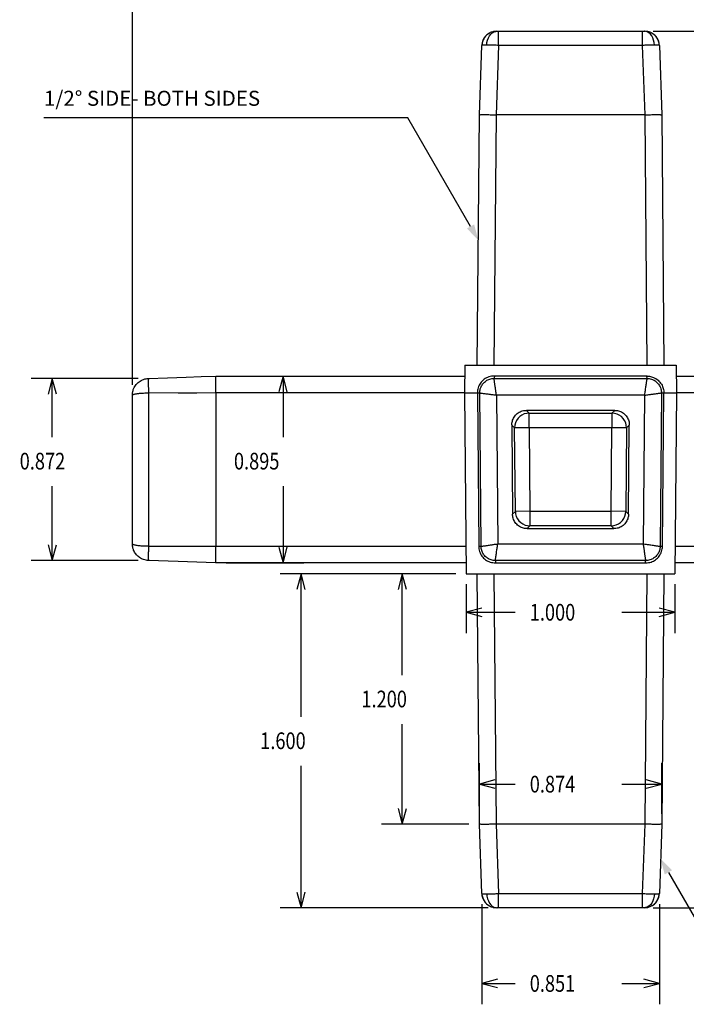
# Model space of a CAD drawing. Units: inches. Extents: x 0 to 15.1, y 1.6 to 14.7.
# Drawn here: x 4.4 to 7.6, y 5.5 to 10.2 of the extents above; entities that cross this region are included whole.
import ezdxf

# ---------------------------------------------------------------- set-up
doc = ezdxf.new("R2010")
doc.units = ezdxf.units.IN
doc.header["$MEASUREMENT"] = 0
doc.layers.add('_IMPORT_LAYER_', color=7, linetype='Continuous')
doc.dimstyles.get("Standard").update_dxf_attribs({"dimtxt": 0.18, "dimasz": 0.18, "dimexe": 0.18, "dimexo": 0.0625, "dimgap": 0.09, "dimtad": 0, "dimtih": 1, "dimtoh": 1, "dimdec": 4, "dimzin": 0, "dimdsep": 46, "dimtxsty": 'Standard', "dimcen": 0.09, "dimadec": 0, "dimazin": 0, "dimtfac": 1, "dimtdec": 4, "dimtofl": 0, "dimtmove": 0, "dimatfit": 3, "dimfxl": 1, "dimtolj": 1, "dimtzin": 0, "dimarcsym": 0})

# ---------------------------------------------------------------- blocks, each defined once
blk = doc.blocks.new('Block 1')
at = {"layer": '_IMPORT_LAYER_', "color": 4, "linetype": 'Continuous', "true_color": 0x00ffff}
for p, q in [((6.6541, 10.1248), (6.6541, 10.1923)), ((6.6541, 10.1923), (7.345, 10.1923)), ((7.345, 10.1248), (7.345, 10.1923)), ((6.5626, 9.7923), (6.5742, 10.1248)), ((6.6541, 10.1248), (6.6425, 9.7923)), ((7.345, 10.1248), (6.6541, 10.1248)), ((7.3567, 9.7923), (7.345, 10.1248)), ((7.425, 10.1248), (7.4366, 9.7923)), ((6.5521, 8.5923), (6.5626, 9.7923)), ((6.6425, 9.7923), (6.6321, 8.5923)), ((7.3566, 9.7923), (6.6425, 9.7923)), ((7.3671, 8.5923), (7.3566, 9.7923)), ((7.4366, 9.7923), (7.4471, 8.5923)), ((6.4932, 8.5923), (6.492, 8.4591)), ((6.4932, 8.5923), (7.506, 8.5923)), ((7.506, 8.5923), (7.5071, 8.4591)), ((5.2996, 8.5398), (6.4927, 8.5398)), ((6.6327, 8.5285), (7.3665, 8.5285)), ((7.3664, 8.5398), (6.6328, 8.5398)), ((7.5064, 8.5398), (8.6996, 8.5398)), ((4.8996, 7.736), (4.8996, 8.4486)), ((4.9768, 8.4593), (4.9768, 7.7241)), ((6.492, 8.4591), (5.2996, 8.4591)), ((5.2996, 8.4591), (5.2996, 7.7241)), ((6.492, 8.4591), (6.4996, 7.5923)), ((6.492, 8.4591), (6.5528, 8.4591)), ((6.5528, 8.4591), (6.5592, 7.7241)), ((6.5705, 7.7241), (6.5641, 8.4593)), ((6.6441, 8.4486), (6.6503, 7.736)), ((7.3551, 8.4486), (6.6441, 8.4486)), ((7.3488, 7.736), (7.3551, 8.4486)), ((7.4351, 8.4593), (7.4287, 7.7241)), ((7.44, 7.7241), (7.4464, 8.4591)), ((7.4464, 8.4591), (7.5071, 8.4591)), ((7.5071, 8.4591), (7.4996, 7.5923)), ((8.6996, 8.4591), (7.5071, 8.4591)), ((7.2111, 8.3758), (6.7881, 8.3758)), ((6.7881, 8.3758), (6.8016, 8.3625)), ((6.8016, 8.3625), (7.1976, 8.3625)), ((6.8016, 8.2925), (6.8016, 8.3625)), ((7.1976, 8.3625), (7.2111, 8.3758)), ((7.1976, 8.3625), (7.1976, 8.2925)), ((6.7181, 8.3052), (6.7218, 7.8782)), ((6.7316, 8.2919), (6.7181, 8.3052)), ((7.2811, 8.3052), (7.2676, 8.2919)), ((7.2773, 7.8782), (7.2811, 8.3052)), ((6.8016, 8.2925), (6.7316, 8.2919)), ((6.7351, 7.8915), (6.7316, 8.2919)), ((6.8016, 8.2925), (6.8051, 7.8921)), ((7.1976, 8.2925), (6.8016, 8.2925)), ((7.1941, 7.8921), (7.1976, 8.2925)), ((7.2676, 8.2919), (7.1976, 8.2925)), ((7.2676, 8.2919), (7.2641, 7.8915)), ((6.7218, 7.8782), (6.7351, 7.8915)), ((6.8051, 7.8921), (6.7351, 7.8915)), ((6.8051, 7.8921), (7.1941, 7.8921)), ((6.8051, 7.8921), (6.8051, 7.8221)), ((7.1941, 7.8221), (7.1941, 7.8921)), ((7.2641, 7.8915), (7.1941, 7.8921)), ((7.2641, 7.8915), (7.2773, 7.8782)), ((6.8051, 7.8221), (6.7918, 7.8088)), ((6.7918, 7.8088), (7.2073, 7.8088)), ((7.1941, 7.8221), (6.8051, 7.8221)), ((7.2073, 7.8088), (7.1941, 7.8221)), ((5.2996, 7.7241), (6.4984, 7.7241)), ((6.6503, 7.736), (7.3488, 7.736)), ((7.5007, 7.7241), (8.6996, 7.7241)), ((6.4991, 7.6448), (5.2996, 7.6448)), ((7.3601, 7.6561), (6.6391, 7.6561)), ((6.6392, 7.6448), (7.36, 7.6448)), ((8.6996, 7.6448), (7.5, 7.6448)), ((6.4996, 7.5923), (7.4996, 7.5923)), ((6.5626, 6.3923), (6.5521, 7.5923)), ((6.6321, 7.5923), (6.6425, 6.3923)), ((7.3566, 6.3923), (7.3671, 7.5923)), ((7.4471, 7.5923), (7.4366, 6.3923)), ((6.5742, 6.0599), (6.5626, 6.3923)), ((7.3566, 6.3923), (6.6425, 6.3923)), ((6.6425, 6.3923), (6.6541, 6.0599)), ((7.345, 6.0599), (7.3567, 6.3923)), ((7.4366, 6.3923), (7.425, 6.0599)), ((6.6541, 6.0599), (7.345, 6.0599)), ((6.6541, 5.9923), (6.6541, 6.0599)), ((7.345, 5.9923), (7.345, 6.0599)), ((7.345, 5.9923), (6.6541, 5.9923))]:
    blk.add_line(p, q, dxfattribs=at)
for points in [[(6.6316, 10.1912, 0), (6.627, 10.1902, 0), (6.6226, 10.1889, 0), (6.6186, 10.1875, 0), (6.6149, 10.1859, 0), (6.6115, 10.1842, 0), (6.6066, 10.1813, 0), (6.6026, 10.1785, 0), (6.5982, 10.175, 0), (6.5962, 10.1731, 0), (6.5941, 10.171, 0), (6.5919, 10.1686, 0), (6.5897, 10.1659, 0), (6.5875, 10.163, 0), (6.5853, 10.1598, 0), (6.5833, 10.1563, 0), (6.581, 10.1518, 0), (6.579, 10.147, 0), (6.5773, 10.1419, 0), (6.5759, 10.1365, 0), (6.575, 10.1308, 0), (6.5746, 10.125, 0)], [(6.5976, 10.1258, 0), (6.5988, 10.1379, 0), (6.6014, 10.1495, 0), (6.6055, 10.1603, 0), (6.6107, 10.1699, 0), (6.6171, 10.1781, 0), (6.6244, 10.1846, 0), (6.6324, 10.1892, 0), (6.6409, 10.1918, 0), (6.647, 10.1923, 0)], [(6.6441, 10.1923, 0), (6.6441, 10.1923, 0), (6.6442, 10.1923, 0), (6.6444, 10.1923, 0), (6.6445, 10.1923, 0), (6.6448, 10.1923, 0), (6.6451, 10.1923, 0), (6.6454, 10.1923, 0), (6.6458, 10.1923, 0), (6.6462, 10.1923, 0), (6.6466, 10.1923, 0), (6.647, 10.1923, 0)], [(6.647, 10.1923, 0), (6.6476, 10.1923, 0), (6.6481, 10.1923, 0), (6.6487, 10.1923, 0), (6.6494, 10.1923, 0), (6.65, 10.1923, 0), (6.6507, 10.1923, 0), (6.6514, 10.1923, 0), (6.6521, 10.1923, 0), (6.6534, 10.1923, 0), (6.6541, 10.1923, 0)], [(7.345, 10.1923, 0), (7.3458, 10.1923, 0), (7.3465, 10.1923, 0), (7.3472, 10.1923, 0), (7.3479, 10.1923, 0), (7.3486, 10.1923, 0), (7.3493, 10.1923, 0), (7.3499, 10.1923, 0), (7.3505, 10.1923, 0), (7.3511, 10.1923, 0), (7.3516, 10.1923, 0), (7.3521, 10.1923, 0)], [(7.4016, 10.1258, 0), (7.4004, 10.1379, 0), (7.3977, 10.1495, 0), (7.3937, 10.1603, 0), (7.3884, 10.1699, 0), (7.382, 10.1781, 0), (7.3747, 10.1846, 0), (7.3667, 10.1892, 0), (7.3583, 10.1918, 0), (7.3521, 10.1923, 0)], [(7.3521, 10.1923, 0), (7.3526, 10.1923, 0), (7.3531, 10.1923, 0), (7.3535, 10.1923, 0), (7.3538, 10.1923, 0), (7.3542, 10.1923, 0), (7.3545, 10.1923, 0), (7.3547, 10.1923, 0), (7.3548, 10.1923, 0), (7.3549, 10.1923, 0), (7.355, 10.1923, 0), (7.355, 10.1923, 0)], [(7.4246, 10.125, 0), (7.4242, 10.1303, 0), (7.4234, 10.1354, 0), (7.4223, 10.1404, 0), (7.4208, 10.1452, 0), (7.4191, 10.1498, 0), (7.4171, 10.1541, 0), (7.4149, 10.158, 0), (7.4126, 10.1617, 0), (7.4102, 10.165, 0), (7.4077, 10.1681, 0), (7.4052, 10.1708, 0), (7.4028, 10.1732, 0), (7.3993, 10.1764, 0), (7.3957, 10.1791, 0), (7.3918, 10.1817, 0), (7.3876, 10.1842, 0), (7.384, 10.186, 0), (7.3802, 10.1876, 0), (7.3761, 10.1891, 0), (7.3719, 10.1903, 0), (7.3675, 10.1912, 0)], [(6.5744, 10.1249, 0), (6.5742, 10.1248, 0)], [(6.5746, 10.125, 0), (6.5744, 10.1249, 0)], [(6.5976, 10.1258, 0), (6.5935, 10.1258, 0), (6.5898, 10.1257, 0), (6.5864, 10.1257, 0), (6.5833, 10.1256, 0), (6.5806, 10.1255, 0), (6.5787, 10.1254, 0), (6.5771, 10.1253, 0), (6.5758, 10.1252, 0), (6.5749, 10.1251, 0), (6.5746, 10.125, 0)], [(6.6541, 10.1248, 0), (6.6486, 10.1249, 0), (6.6432, 10.1251, 0), (6.6379, 10.1252, 0), (6.6327, 10.1253, 0), (6.6276, 10.1254, 0), (6.6227, 10.1255, 0), (6.6171, 10.1256, 0), (6.6117, 10.1257, 0), (6.6067, 10.1257, 0), (6.602, 10.1258, 0), (6.5976, 10.1258, 0)], [(7.4016, 10.1258, 0), (7.3972, 10.1258, 0), (7.3925, 10.1257, 0), (7.3874, 10.1257, 0), (7.3821, 10.1256, 0), (7.3764, 10.1255, 0), (7.3715, 10.1254, 0), (7.3665, 10.1253, 0), (7.3613, 10.1252, 0), (7.3559, 10.1251, 0), (7.3505, 10.1249, 0), (7.345, 10.1248, 0)], [(7.4246, 10.125, 0), (7.4242, 10.1251, 0), (7.4233, 10.1252, 0), (7.4221, 10.1253, 0), (7.4205, 10.1254, 0), (7.4186, 10.1255, 0), (7.4159, 10.1256, 0), (7.4128, 10.1257, 0), (7.4094, 10.1257, 0), (7.4056, 10.1258, 0), (7.4016, 10.1258, 0)], [(7.425, 10.1248, 0), (7.4248, 10.1249, 0), (7.4246, 10.125, 0)], [(6.5626, 9.7923, 0), (6.5627, 9.7924, 0), (6.5632, 9.7925, 0), (6.5641, 9.7926, 0), (6.5654, 9.7927, 0), (6.567, 9.7928, 0), (6.5691, 9.7929, 0), (6.5716, 9.7929, 0), (6.5747, 9.793, 0), (6.5784, 9.793, 0), (6.5825, 9.793, 0), (6.587, 9.793, 0), (6.5919, 9.793, 0), (6.5971, 9.793, 0), (6.6025, 9.793, 0), (6.6081, 9.7929, 0), (6.6139, 9.7928, 0), (6.6198, 9.7927, 0), (6.6256, 9.7926, 0), (6.6313, 9.7925, 0), (6.637, 9.7924, 0), (6.6425, 9.7923, 0)], [(6.6425, 9.7923, 0), (6.6425, 9.7923, 0), (6.6425, 9.7923, 0)], [(7.3566, 9.7923, 0), (7.3566, 9.7923, 0), (7.3567, 9.7923, 0)], [(7.3567, 9.7923, 0), (7.3618, 9.7924, 0), (7.367, 9.7925, 0), (7.3723, 9.7926, 0), (7.3777, 9.7927, 0), (7.383, 9.7928, 0), (7.3883, 9.7929, 0), (7.3935, 9.7929, 0), (7.3991, 9.793, 0), (7.4044, 9.793, 0), (7.4094, 9.793, 0), (7.4142, 9.793, 0), (7.4185, 9.793, 0), (7.4224, 9.793, 0), (7.4259, 9.793, 0), (7.4288, 9.7929, 0), (7.4313, 9.7928, 0), (7.4333, 9.7927, 0), (7.4348, 9.7926, 0), (7.4358, 9.7925, 0), (7.4364, 9.7924, 0), (7.4366, 9.7923, 0)], [(7.4366, 9.7923, 0), (7.4366, 9.7923, 0)], [(4.9011, 8.464, 0), (4.9016, 8.4663, 0), (4.9028, 8.471, 0), (4.9041, 8.4751, 0), (4.9054, 8.4786, 0), (4.9081, 8.4846, 0), (4.9112, 8.4902, 0), (4.9146, 8.4953, 0), (4.9182, 8.5, 0), (4.922, 8.5042, 0), (4.9267, 8.5086, 0), (4.9317, 8.5127, 0), (4.9369, 8.5162, 0), (4.9423, 8.5194, 0), (4.9478, 8.522, 0), (4.9535, 8.5242, 0), (4.9593, 8.526, 0), (4.9651, 8.5273, 0), (4.971, 8.5281, 0), (4.9768, 8.5285, 0)], [(4.9768, 8.5285, 0), (4.9766, 8.5284, 0), (4.9765, 8.5278, 0), (4.9763, 8.5268, 0), (4.9762, 8.5255, 0), (4.9761, 8.5237, 0), (4.976, 8.5218, 0), (4.9759, 8.5197, 0), (4.9759, 8.5172, 0), (4.9758, 8.5145, 0), (4.9758, 8.5115, 0), (4.9758, 8.5082, 0), (4.9758, 8.5047, 0), (4.9758, 8.501, 0), (4.9759, 8.4971, 0), (4.9759, 8.4931, 0), (4.976, 8.489, 0), (4.9761, 8.4847, 0), (4.9762, 8.4796, 0), (4.9763, 8.4745, 0), (4.9765, 8.4693, 0), (4.9766, 8.4643, 0), (4.9768, 8.4593, 0)], [(4.9768, 8.5285, 0), (5.0672, 8.5317, 0), (5.1576, 8.5349, 0), (5.2286, 8.5373, 0), (5.2996, 8.5398, 0)], [(5.2996, 8.4592, 0), (5.2995, 8.4646, 0), (5.2994, 8.47, 0), (5.2993, 8.4752, 0), (5.2992, 8.4804, 0), (5.2992, 8.4855, 0), (5.2991, 8.4904, 0), (5.2991, 8.4962, 0), (5.299, 8.5016, 0), (5.299, 8.5068, 0), (5.299, 8.5116, 0), (5.299, 8.5162, 0), (5.299, 8.5203, 0), (5.299, 8.5242, 0), (5.299, 8.5277, 0), (5.2991, 8.5308, 0), (5.2991, 8.5334, 0), (5.2992, 8.5353, 0), (5.2992, 8.5369, 0), (5.2993, 8.5382, 0), (5.2994, 8.5391, 0), (5.2995, 8.5396, 0), (5.2996, 8.5398, 0)], [(6.6327, 8.5398, 0), (6.6264, 8.5396, 0), (6.6202, 8.5388, 0), (6.614, 8.5376, 0), (6.6079, 8.5358, 0), (6.602, 8.5336, 0), (6.5963, 8.531, 0), (6.5908, 8.5279, 0), (6.5855, 8.5244, 0), (6.5806, 8.5204, 0), (6.576, 8.5161, 0), (6.5717, 8.5115, 0), (6.5678, 8.5065, 0), (6.5643, 8.5012, 0), (6.5613, 8.4957, 0), (6.5587, 8.49, 0), (6.5565, 8.484, 0), (6.5549, 8.4779, 0), (6.5537, 8.4718, 0), (6.553, 8.4655, 0), (6.5528, 8.4592, 0)], [(6.5641, 8.4593, 0), (6.5642, 8.4643, 0), (6.5647, 8.4693, 0), (6.5656, 8.4745, 0), (6.567, 8.4796, 0), (6.5687, 8.4847, 0), (6.5705, 8.489, 0), (6.5726, 8.4931, 0), (6.5751, 8.4971, 0), (6.5778, 8.501, 0), (6.5807, 8.5047, 0), (6.584, 8.5082, 0), (6.5874, 8.5115, 0), (6.5911, 8.5145, 0), (6.595, 8.5172, 0), (6.599, 8.5197, 0), (6.6031, 8.5218, 0), (6.6073, 8.5237, 0), (6.6124, 8.5255, 0), (6.6176, 8.5268, 0), (6.6227, 8.5278, 0), (6.6277, 8.5284, 0), (6.6327, 8.5285, 0)], [(6.6327, 8.5398, 0), (6.6342, 8.5367, 0), (6.6336, 8.5335, 0), (6.6327, 8.5285, 0)], [(6.6328, 8.5398, 0), (6.6328, 8.5398, 0), (6.6327, 8.5398, 0)], [(6.6441, 8.4486, 0), (6.6433, 8.4541, 0), (6.6426, 8.4592, 0), (6.6419, 8.4639, 0), (6.6413, 8.4681, 0), (6.6407, 8.4721, 0), (6.6402, 8.4755, 0), (6.6398, 8.4786, 0), (6.6391, 8.4836, 0), (6.6384, 8.4884, 0), (6.6378, 8.4928, 0), (6.6372, 8.4969, 0), (6.6366, 8.5007, 0), (6.6361, 8.5042, 0), (6.6356, 8.5079, 0), (6.6351, 8.5114, 0), (6.6347, 8.5145, 0), (6.6343, 8.5173, 0), (6.6339, 8.5198, 0), (6.6336, 8.522, 0), (6.6333, 8.5242, 0), (6.633, 8.526, 0), (6.6328, 8.5273, 0), (6.6327, 8.5281, 0), (6.6327, 8.5285, 0)], [(7.3551, 8.4486, 0), (7.356, 8.4551, 0), (7.3568, 8.461, 0), (7.3576, 8.4663, 0), (7.3583, 8.471, 0), (7.3588, 8.4751, 0), (7.3593, 8.4786, 0), (7.3602, 8.4846, 0), (7.361, 8.4902, 0), (7.3617, 8.4953, 0), (7.3624, 8.5, 0), (7.363, 8.5042, 0), (7.3636, 8.5086, 0), (7.3642, 8.5127, 0), (7.3647, 8.5162, 0), (7.3652, 8.5194, 0), (7.3656, 8.522, 0), (7.3659, 8.5242, 0), (7.3661, 8.526, 0), (7.3663, 8.5273, 0), (7.3664, 8.5281, 0), (7.3665, 8.5285, 0)], [(7.3665, 8.5285, 0), (7.3662, 8.5317, 0), (7.3652, 8.5349, 0), (7.3651, 8.5373, 0), (7.3664, 8.5398, 0)], [(7.3664, 8.5398, 0), (7.3719, 8.5396, 0), (7.3772, 8.5391, 0), (7.3825, 8.5382, 0), (7.3877, 8.5369, 0), (7.3928, 8.5353, 0), (7.3977, 8.5334, 0), (7.4034, 8.5307, 0), (7.4088, 8.5276, 0), (7.4139, 8.5242, 0), (7.4187, 8.5203, 0), (7.4232, 8.5161, 0), (7.4274, 8.5116, 0), (7.4312, 8.5067, 0), (7.4346, 8.5016, 0), (7.4377, 8.4961, 0), (7.4403, 8.4904, 0), (7.4421, 8.4855, 0), (7.4437, 8.4804, 0), (7.4449, 8.4752, 0), (7.4457, 8.47, 0), (7.4462, 8.4646, 0), (7.4464, 8.4592, 0)], [(7.3664, 8.5398, 0), (7.3664, 8.5398, 0), (7.3664, 8.5398, 0)], [(7.3665, 8.5285, 0), (7.3714, 8.5284, 0), (7.3765, 8.5278, 0), (7.3816, 8.5268, 0), (7.3867, 8.5255, 0), (7.3919, 8.5237, 0), (7.3961, 8.5218, 0), (7.4002, 8.5197, 0), (7.4042, 8.5172, 0), (7.4081, 8.5145, 0), (7.4117, 8.5115, 0), (7.4152, 8.5082, 0), (7.4184, 8.5047, 0), (7.4214, 8.501, 0), (7.4241, 8.4971, 0), (7.4265, 8.4931, 0), (7.4286, 8.489, 0), (7.4304, 8.4847, 0), (7.4322, 8.4796, 0), (7.4335, 8.4745, 0), (7.4344, 8.4693, 0), (7.435, 8.4643, 0), (7.4351, 8.4593, 0)], [(4.8996, 8.4486, 0), (4.8998, 8.4551, 0), (4.9006, 8.461, 0), (4.9011, 8.464, 0)], [(4.8996, 8.4486, 0), (4.8998, 8.4493, 0), (4.9003, 8.45, 0), (4.9011, 8.4506, 0), (4.902, 8.4512, 0), (4.9031, 8.4517, 0), (4.9043, 8.4522, 0), (4.9054, 8.4526, 0), (4.9077, 8.4533, 0), (4.9102, 8.4539, 0), (4.9129, 8.4545, 0), (4.9158, 8.4551, 0), (4.9189, 8.4556, 0), (4.922, 8.4561, 0), (4.9259, 8.4566, 0), (4.93, 8.457, 0), (4.9342, 8.4574, 0), (4.9387, 8.4578, 0), (4.9432, 8.4582, 0), (4.9478, 8.4585, 0), (4.9535, 8.4587, 0), (4.9593, 8.459, 0), (4.9651, 8.4592, 0), (4.971, 8.4593, 0), (4.9768, 8.4593, 0)], [(5.2996, 8.4592, 0), (5.2092, 8.4577, 0), (5.1188, 8.4584, 0), (4.9768, 8.4593, 0)], [(5.2996, 8.4591, 0), (5.2996, 8.4591, 0), (5.2996, 8.4592, 0)], [(6.5641, 8.4593, 0), (6.5609, 8.459, 0), (6.5578, 8.458, 0), (6.5553, 8.4578, 0), (6.5528, 8.4592, 0)], [(6.5528, 8.4592, 0), (6.5528, 8.4591, 0), (6.5528, 8.4591, 0)], [(6.5641, 8.4593, 0), (6.5645, 8.4593, 0), (6.5653, 8.4592, 0), (6.5666, 8.459, 0), (6.5684, 8.4587, 0), (6.5706, 8.4585, 0), (6.5732, 8.4581, 0), (6.5764, 8.4577, 0), (6.58, 8.4572, 0), (6.584, 8.4567, 0), (6.5885, 8.4561, 0), (6.5927, 8.4555, 0), (6.5973, 8.4549, 0), (6.6025, 8.4542, 0), (6.6081, 8.4534, 0), (6.6141, 8.4526, 0), (6.6176, 8.4522, 0), (6.6216, 8.4516, 0), (6.6263, 8.451, 0), (6.6316, 8.4503, 0), (6.6376, 8.4495, 0), (6.6441, 8.4486, 0)], [(7.3551, 8.4486, 0), (7.3606, 8.4493, 0), (7.3657, 8.45, 0), (7.3704, 8.4506, 0), (7.3746, 8.4512, 0), (7.3785, 8.4517, 0), (7.382, 8.4522, 0), (7.3851, 8.4526, 0), (7.3901, 8.4533, 0), (7.3949, 8.4539, 0), (7.3993, 8.4545, 0), (7.4034, 8.4551, 0), (7.4072, 8.4556, 0), (7.4107, 8.4561, 0), (7.4144, 8.4566, 0), (7.4179, 8.457, 0), (7.421, 8.4574, 0), (7.4239, 8.4578, 0), (7.4264, 8.4582, 0), (7.4286, 8.4585, 0), (7.4308, 8.4587, 0), (7.4325, 8.459, 0), (7.4338, 8.4592, 0), (7.4347, 8.4593, 0), (7.4351, 8.4593, 0)], [(7.4464, 8.4592, 0), (7.4432, 8.4577, 0), (7.4401, 8.4584, 0), (7.4351, 8.4593, 0)], [(7.4464, 8.4591, 0), (7.4464, 8.4591, 0), (7.4464, 8.4592, 0)], [(6.7181, 8.3059, 0), (6.7182, 8.3103, 0), (6.7187, 8.3149, 0), (6.7195, 8.3196, 0), (6.7206, 8.3242, 0), (6.722, 8.3289, 0), (6.7238, 8.3336, 0), (6.726, 8.3381, 0), (6.7288, 8.343, 0), (6.732, 8.3477, 0), (6.7355, 8.3521, 0), (6.7395, 8.3562, 0), (6.7438, 8.36, 0), (6.7483, 8.3634, 0), (6.7531, 8.3664, 0), (6.758, 8.369, 0), (6.7631, 8.3712, 0), (6.7682, 8.373, 0), (6.7733, 8.3743, 0), (6.7783, 8.3752, 0), (6.7832, 8.3757, 0), (6.7881, 8.3758, 0)], [(6.8016, 8.3625, 0), (6.7894, 8.3614, 0), (6.7776, 8.3583, 0), (6.7666, 8.3531, 0), (6.7566, 8.3461, 0), (6.7479, 8.3375, 0), (6.741, 8.3275, 0), (6.7358, 8.3164, 0), (6.7326, 8.3046, 0), (6.7316, 8.2925, 0), (6.7316, 8.2919, 0)], [(7.2676, 8.2919, 0), (7.2666, 8.304, 0), (7.2636, 8.3159, 0), (7.2585, 8.327, 0), (7.2516, 8.337, 0), (7.243, 8.3457, 0), (7.2331, 8.3528, 0), (7.2221, 8.3581, 0), (7.2103, 8.3613, 0), (7.1982, 8.3625, 0), (7.1976, 8.3625, 0)], [(7.2111, 8.3758, 0), (7.2156, 8.3757, 0), (7.2202, 8.3753, 0), (7.2248, 8.3745, 0), (7.2295, 8.3734, 0), (7.2342, 8.3719, 0), (7.2389, 8.3701, 0), (7.2435, 8.3679, 0), (7.2484, 8.3651, 0), (7.2531, 8.3618, 0), (7.2575, 8.3582, 0), (7.2616, 8.3542, 0), (7.2654, 8.3499, 0), (7.2689, 8.3453, 0), (7.2719, 8.3405, 0), (7.2745, 8.3355, 0), (7.2766, 8.3304, 0), (7.2783, 8.3253, 0), (7.2796, 8.3202, 0), (7.2804, 8.3151, 0), (7.2809, 8.3101, 0), (7.2811, 8.3052, 0)], [(6.7351, 7.8915, 0), (6.7362, 7.8794, 0), (6.7395, 7.8676, 0), (6.7448, 7.8566, 0), (6.7518, 7.8467, 0), (6.7605, 7.8381, 0), (6.7706, 7.8312, 0), (6.7817, 7.8262, 0), (6.7935, 7.8231, 0), (6.8051, 7.8221, 0)], [(7.1941, 7.8221, 0), (7.2063, 7.8232, 0), (7.218, 7.8264, 0), (7.2291, 7.8315, 0), (7.2391, 7.8385, 0), (7.2477, 7.8471, 0), (7.2547, 7.8571, 0), (7.2599, 7.8682, 0), (7.263, 7.88, 0), (7.2641, 7.8915, 0)], [(6.7918, 7.8088, 0), (6.7874, 7.8089, 0), (6.7828, 7.8094, 0), (6.7782, 7.8101, 0), (6.7735, 7.8112, 0), (6.7689, 7.8127, 0), (6.7643, 7.8144, 0), (6.7597, 7.8166, 0), (6.7549, 7.8193, 0), (6.7502, 7.8225, 0), (6.7458, 7.826, 0), (6.7417, 7.8299, 0), (6.7379, 7.8342, 0), (6.7345, 7.8387, 0), (6.7314, 7.8434, 0), (6.7288, 7.8483, 0), (6.7266, 7.8533, 0), (6.7249, 7.8584, 0), (6.7235, 7.8634, 0), (6.7226, 7.8684, 0), (6.722, 7.8733, 0), (6.7218, 7.8782, 0)], [(7.2773, 7.8782, 0), (7.2771, 7.8737, 0), (7.2767, 7.8691, 0), (7.2759, 7.8645, 0), (7.2747, 7.8599, 0), (7.2733, 7.8552, 0), (7.2714, 7.8507, 0), (7.2693, 7.8461, 0), (7.2665, 7.8413, 0), (7.2633, 7.8367, 0), (7.2597, 7.8323, 0), (7.2557, 7.8282, 0), (7.2515, 7.8245, 0), (7.247, 7.8211, 0), (7.2422, 7.8181, 0), (7.2373, 7.8155, 0), (7.2322, 7.8134, 0), (7.2271, 7.8116, 0), (7.2221, 7.8104, 0), (7.2171, 7.8095, 0), (7.2122, 7.809, 0), (7.2073, 7.8088, 0)], [(4.9768, 7.7241, 0), (4.971, 7.7242, 0), (4.9651, 7.7243, 0), (4.9593, 7.7245, 0), (4.9535, 7.7248, 0), (4.9478, 7.7251, 0), (4.9423, 7.7255, 0), (4.9369, 7.7259, 0), (4.9317, 7.7265, 0), (4.9267, 7.7271, 0), (4.922, 7.7277, 0), (4.9182, 7.7284, 0), (4.9146, 7.7291, 0), (4.9112, 7.7298, 0), (4.9081, 7.7307, 0), (4.9054, 7.7316, 0), (4.9041, 7.7321, 0), (4.9028, 7.7327, 0), (4.9016, 7.7334, 0), (4.9006, 7.7342, 0), (4.8998, 7.7351, 0), (4.8996, 7.736, 0)], [(4.9342, 7.6701, 0), (4.93, 7.6733, 0), (4.9259, 7.6767, 0), (4.922, 7.6805, 0), (4.9189, 7.6839, 0), (4.9158, 7.6877, 0), (4.9129, 7.6918, 0), (4.9102, 7.6963, 0), (4.9077, 7.701, 0), (4.9054, 7.7061, 0), (4.9043, 7.7089, 0), (4.9032, 7.7122, 0), (4.9021, 7.716, 0), (4.9012, 7.7201, 0), (4.9004, 7.725, 0), (4.8998, 7.7303, 0), (4.8996, 7.736, 0)], [(4.9768, 7.7241, 0), (4.9766, 7.7192, 0), (4.9765, 7.7142, 0), (4.9763, 7.7092, 0), (4.9762, 7.7041, 0), (4.9761, 7.699, 0), (4.976, 7.6949, 0), (4.9759, 7.6908, 0), (4.9759, 7.6869, 0), (4.9758, 7.6831, 0), (4.9758, 7.6794, 0), (4.9758, 7.676, 0), (4.9758, 7.6728, 0), (4.9758, 7.6699, 0), (4.9759, 7.6672, 0), (4.9759, 7.6648, 0), (4.976, 7.6627, 0), (4.9761, 7.6609, 0), (4.9762, 7.6591, 0), (4.9763, 7.6578, 0), (4.9765, 7.6568, 0), (4.9766, 7.6563, 0), (4.9768, 7.6561, 0)], [(4.9768, 7.7241, 0), (5.0672, 7.7244, 0), (5.1576, 7.7253, 0), (5.2286, 7.7254, 0), (5.2996, 7.7241, 0)], [(5.2996, 7.6448, 0), (5.2995, 7.6451, 0), (5.2994, 7.6459, 0), (5.2993, 7.6471, 0), (5.2992, 7.6489, 0), (5.2991, 7.6511, 0), (5.2991, 7.6537, 0), (5.2991, 7.6567, 0), (5.299, 7.6601, 0), (5.299, 7.6639, 0), (5.299, 7.668, 0), (5.299, 7.6724, 0), (5.299, 7.6772, 0), (5.2991, 7.6823, 0), (5.2991, 7.6876, 0), (5.2991, 7.6932, 0), (5.2992, 7.6991, 0), (5.2993, 7.7051, 0), (5.2994, 7.7113, 0), (5.2995, 7.7176, 0), (5.2996, 7.7241, 0)], [(5.2996, 7.7241, 0), (5.2996, 7.7241, 0), (5.2996, 7.7241, 0)], [(6.5592, 7.7241, 0), (6.5623, 7.7255, 0), (6.5655, 7.725, 0), (6.5705, 7.7241, 0)], [(6.5592, 7.7241, 0), (6.5595, 7.7176, 0), (6.5603, 7.7113, 0), (6.5617, 7.7051, 0), (6.5635, 7.699, 0), (6.5657, 7.6932, 0), (6.5684, 7.6876, 0), (6.5715, 7.6822, 0), (6.5749, 7.6772, 0), (6.5788, 7.6724, 0), (6.5829, 7.668, 0), (6.5873, 7.6639, 0), (6.5921, 7.6601, 0), (6.5972, 7.6567, 0), (6.6026, 7.6537, 0), (6.6082, 7.651, 0), (6.6141, 7.6489, 0), (6.6202, 7.6471, 0), (6.6264, 7.6458, 0), (6.6327, 7.6451, 0), (6.6391, 7.6448, 0)], [(6.5592, 7.7241, 0), (6.5592, 7.7241, 0), (6.5592, 7.7241, 0)], [(6.5705, 7.7241, 0), (6.5709, 7.7242, 0), (6.5717, 7.7243, 0), (6.573, 7.7245, 0), (6.5748, 7.7248, 0), (6.577, 7.7251, 0), (6.5792, 7.7254, 0), (6.5817, 7.7258, 0), (6.5845, 7.7262, 0), (6.5876, 7.7267, 0), (6.5911, 7.7272, 0), (6.5948, 7.7277, 0), (6.5983, 7.7283, 0), (6.6021, 7.7288, 0), (6.6062, 7.7294, 0), (6.6106, 7.7301, 0), (6.6153, 7.7308, 0), (6.6204, 7.7316, 0), (6.6233, 7.732, 0), (6.6266, 7.7325, 0), (6.6303, 7.733, 0), (6.6344, 7.7337, 0), (6.6393, 7.7344, 0), (6.6446, 7.7352, 0), (6.6503, 7.736, 0)], [(6.6391, 7.6561, 0), (6.6342, 7.6563, 0), (6.6292, 7.6568, 0), (6.6241, 7.6578, 0), (6.619, 7.6591, 0), (6.614, 7.6609, 0), (6.6098, 7.6627, 0), (6.6057, 7.6648, 0), (6.6017, 7.6672, 0), (6.5979, 7.6699, 0), (6.5943, 7.6728, 0), (6.5908, 7.676, 0), (6.5876, 7.6794, 0), (6.5846, 7.6831, 0), (6.5819, 7.6869, 0), (6.5795, 7.6908, 0), (6.5773, 7.6949, 0), (6.5755, 7.699, 0), (6.5737, 7.7041, 0), (6.5723, 7.7092, 0), (6.5713, 7.7142, 0), (6.5707, 7.7192, 0), (6.5705, 7.7241, 0)], [(6.6391, 7.6561, 0), (6.6391, 7.6565, 0), (6.6393, 7.6574, 0), (6.6394, 7.6586, 0), (6.6397, 7.6604, 0), (6.64, 7.6626, 0), (6.6404, 7.6653, 0), (6.6408, 7.6684, 0), (6.6413, 7.672, 0), (6.6419, 7.676, 0), (6.6425, 7.6805, 0), (6.6431, 7.6847, 0), (6.6438, 7.6893, 0), (6.6445, 7.6945, 0), (6.6453, 7.7, 0), (6.6461, 7.7061, 0), (6.6466, 7.7095, 0), (6.6472, 7.7136, 0), (6.6478, 7.7183, 0), (6.6486, 7.7236, 0), (6.6494, 7.7295, 0), (6.6503, 7.736, 0)], [(7.3488, 7.736, 0), (7.3554, 7.7351, 0), (7.3613, 7.7342, 0), (7.3666, 7.7334, 0), (7.3712, 7.7327, 0), (7.3753, 7.7321, 0), (7.3788, 7.7316, 0), (7.3848, 7.7307, 0), (7.3904, 7.7298, 0), (7.3955, 7.7291, 0), (7.4001, 7.7284, 0), (7.4043, 7.7277, 0), (7.4088, 7.7271, 0), (7.4128, 7.7265, 0), (7.4164, 7.7259, 0), (7.4195, 7.7255, 0), (7.4222, 7.7251, 0), (7.4244, 7.7248, 0), (7.4261, 7.7245, 0), (7.4274, 7.7243, 0), (7.4283, 7.7242, 0), (7.4287, 7.7241, 0)], [(7.3601, 7.6561, 0), (7.36, 7.6565, 0), (7.3599, 7.6574, 0), (7.3597, 7.6586, 0), (7.3595, 7.6604, 0), (7.3592, 7.6626, 0), (7.3588, 7.6648, 0), (7.3585, 7.6673, 0), (7.3581, 7.6701, 0), (7.3577, 7.6733, 0), (7.3572, 7.6767, 0), (7.3567, 7.6805, 0), (7.3562, 7.6839, 0), (7.3556, 7.6877, 0), (7.3551, 7.6918, 0), (7.3544, 7.6963, 0), (7.3538, 7.701, 0), (7.3531, 7.7061, 0), (7.3526, 7.7089, 0), (7.3522, 7.7122, 0), (7.3517, 7.716, 0), (7.3511, 7.7201, 0), (7.3504, 7.725, 0), (7.3496, 7.7303, 0), (7.3488, 7.736, 0)], [(7.36, 7.6448, 0), (7.3664, 7.6451, 0), (7.3728, 7.6459, 0), (7.379, 7.6471, 0), (7.3851, 7.6489, 0), (7.3909, 7.6511, 0), (7.3966, 7.6537, 0), (7.402, 7.6567, 0), (7.4071, 7.6601, 0), (7.4119, 7.6639, 0), (7.4163, 7.668, 0), (7.4204, 7.6724, 0), (7.4242, 7.6772, 0), (7.4277, 7.6823, 0), (7.4308, 7.6876, 0), (7.4335, 7.6932, 0), (7.4357, 7.6991, 0), (7.4375, 7.7051, 0), (7.4388, 7.7113, 0), (7.4396, 7.7176, 0), (7.44, 7.7241, 0)], [(7.4287, 7.7241, 0), (7.4285, 7.7192, 0), (7.4279, 7.7142, 0), (7.4269, 7.7092, 0), (7.4255, 7.7041, 0), (7.4237, 7.699, 0), (7.4218, 7.6949, 0), (7.4197, 7.6908, 0), (7.4173, 7.6869, 0), (7.4146, 7.6831, 0), (7.4116, 7.6794, 0), (7.4084, 7.676, 0), (7.4049, 7.6728, 0), (7.4013, 7.6699, 0), (7.3974, 7.6672, 0), (7.3935, 7.6648, 0), (7.3894, 7.6627, 0), (7.3852, 7.6609, 0), (7.3801, 7.6591, 0), (7.375, 7.6578, 0), (7.37, 7.6568, 0), (7.365, 7.6563, 0), (7.3601, 7.6561, 0)], [(7.4287, 7.7241, 0), (7.4318, 7.7244, 0), (7.435, 7.7253, 0), (7.4375, 7.7254, 0), (7.44, 7.7241, 0)], [(7.44, 7.7241, 0), (7.44, 7.7241, 0), (7.44, 7.7241, 0)], [(4.9768, 7.6561, 0), (4.971, 7.6565, 0), (4.9651, 7.6574, 0), (4.9593, 7.6586, 0), (4.9535, 7.6604, 0), (4.9478, 7.6626, 0), (4.9432, 7.6648, 0), (4.9387, 7.6673, 0), (4.9342, 7.6701, 0)], [(5.2986, 7.6449, 0), (5.2092, 7.648, 0), (5.1188, 7.6511, 0), (4.9768, 7.6561, 0)], [(5.2996, 7.6448, 0), (5.2986, 7.6449, 0)], [(6.6391, 7.6561, 0), (6.6394, 7.6529, 0), (6.6404, 7.6498, 0), (6.6405, 7.6473, 0), (6.6391, 7.6448, 0)], [(6.6391, 7.6448, 0), (6.6392, 7.6448, 0), (6.6392, 7.6448, 0)], [(7.36, 7.6448, 0), (7.3586, 7.648, 0), (7.3592, 7.6511, 0), (7.3601, 7.6561, 0)], [(7.36, 7.6448, 0), (7.36, 7.6448, 0), (7.36, 7.6448, 0)], [(6.6425, 6.3923, 0), (6.6374, 6.3922, 0), (6.6321, 6.3921, 0), (6.6268, 6.392, 0), (6.6215, 6.3919, 0), (6.6162, 6.3918, 0), (6.6109, 6.3918, 0), (6.6057, 6.3917, 0), (6.6001, 6.3917, 0), (6.5948, 6.3916, 0), (6.5897, 6.3916, 0), (6.585, 6.3916, 0), (6.5807, 6.3916, 0), (6.5768, 6.3916, 0), (6.5733, 6.3917, 0), (6.5703, 6.3917, 0), (6.5679, 6.3918, 0), (6.5659, 6.3919, 0), (6.5644, 6.392, 0), (6.5633, 6.3921, 0), (6.5627, 6.3922, 0), (6.5626, 6.3923, 0)], [(6.5626, 6.3923, 0), (6.5626, 6.3923, 0)], [(6.6425, 6.3923, 0), (6.6425, 6.3923, 0), (6.6425, 6.3923, 0)], [(7.3567, 6.3923, 0), (7.3566, 6.3923, 0), (7.3566, 6.3923, 0)], [(7.4366, 6.3923, 0), (7.4364, 6.3922, 0), (7.4359, 6.3921, 0), (7.435, 6.392, 0), (7.4338, 6.3919, 0), (7.4321, 6.3918, 0), (7.4301, 6.3918, 0), (7.4276, 6.3917, 0), (7.4244, 6.3917, 0), (7.4208, 6.3916, 0), (7.4167, 6.3916, 0), (7.4122, 6.3916, 0), (7.4073, 6.3916, 0), (7.4021, 6.3916, 0), (7.3967, 6.3917, 0), (7.391, 6.3917, 0), (7.3852, 6.3918, 0), (7.3794, 6.3919, 0), (7.3736, 6.392, 0), (7.3679, 6.3921, 0), (7.3622, 6.3922, 0), (7.3567, 6.3923, 0)], [(6.5742, 6.0599, 0), (6.5744, 6.0597, 0), (6.5746, 6.0596, 0)], [(6.5746, 6.0596, 0), (6.5749, 6.0596, 0), (6.5758, 6.0594, 0), (6.5771, 6.0593, 0), (6.5787, 6.0592, 0), (6.5806, 6.0591, 0), (6.5833, 6.059, 0), (6.5864, 6.059, 0), (6.5898, 6.0589, 0), (6.5935, 6.0589, 0), (6.5976, 6.0589, 0)], [(6.5746, 6.0596, 0), (6.575, 6.0544, 0), (6.5757, 6.0492, 0), (6.5769, 6.0442, 0), (6.5783, 6.0394, 0), (6.5801, 6.0348, 0), (6.5821, 6.0306, 0), (6.5843, 6.0266, 0), (6.5866, 6.0229, 0), (6.589, 6.0196, 0), (6.5915, 6.0166, 0), (6.5939, 6.0138, 0), (6.5964, 6.0114, 0), (6.5999, 6.0083, 0), (6.6034, 6.0055, 0), (6.6073, 6.0029, 0), (6.6115, 6.0004, 0), (6.6152, 5.9986, 0), (6.619, 5.997, 0), (6.623, 5.9956, 0), (6.6272, 5.9944, 0), (6.6316, 5.9934, 0)], [(6.5976, 6.0589, 0), (6.602, 6.0589, 0), (6.6067, 6.0589, 0), (6.6117, 6.059, 0), (6.6171, 6.059, 0), (6.6227, 6.0591, 0), (6.6276, 6.0592, 0), (6.6327, 6.0593, 0), (6.6379, 6.0594, 0), (6.6432, 6.0596, 0), (6.6486, 6.0597, 0), (6.6541, 6.0599, 0)], [(6.5976, 6.0589, 0), (6.5988, 6.0468, 0), (6.6014, 6.0352, 0), (6.6055, 6.0244, 0), (6.6107, 6.0147, 0), (6.6171, 6.0065, 0), (6.6244, 6, 0), (6.6324, 5.9954, 0), (6.6409, 5.9929, 0), (6.647, 5.9923, 0)], [(7.345, 6.0599, 0), (7.3505, 6.0597, 0), (7.3559, 6.0596, 0), (7.3613, 6.0594, 0), (7.3665, 6.0593, 0), (7.3715, 6.0592, 0), (7.3764, 6.0591, 0), (7.3821, 6.059, 0), (7.3874, 6.059, 0), (7.3925, 6.0589, 0), (7.3972, 6.0589, 0), (7.4016, 6.0589, 0)], [(7.4016, 6.0589, 0), (7.4004, 6.0468, 0), (7.3977, 6.0352, 0), (7.3937, 6.0244, 0), (7.3884, 6.0147, 0), (7.382, 6.0065, 0), (7.3747, 6, 0), (7.3667, 5.9954, 0), (7.3583, 5.9929, 0), (7.3521, 5.9923, 0)], [(7.3675, 5.9934, 0), (7.3722, 5.9945, 0), (7.3766, 5.9957, 0), (7.3806, 5.9972, 0), (7.3843, 5.9988, 0), (7.3877, 6.0005, 0), (7.3925, 6.0033, 0), (7.3966, 6.0062, 0), (7.4009, 6.0097, 0), (7.403, 6.0116, 0), (7.4051, 6.0137, 0), (7.4073, 6.016, 0), (7.4095, 6.0187, 0), (7.4117, 6.0216, 0), (7.4138, 6.0248, 0), (7.4159, 6.0283, 0), (7.4182, 6.0328, 0), (7.4202, 6.0376, 0), (7.4219, 6.0427, 0), (7.4232, 6.0482, 0), (7.4241, 6.0538, 0), (7.4246, 6.0596, 0)], [(7.4016, 6.0589, 0), (7.4056, 6.0589, 0), (7.4094, 6.0589, 0), (7.4128, 6.059, 0), (7.4159, 6.059, 0), (7.4186, 6.0591, 0), (7.4205, 6.0592, 0), (7.4221, 6.0593, 0), (7.4233, 6.0594, 0), (7.4242, 6.0596, 0), (7.4246, 6.0596, 0)], [(7.4246, 6.0596, 0), (7.4248, 6.0597, 0)], [(7.4248, 6.0597, 0), (7.425, 6.0599, 0)], [(6.647, 5.9923, 0), (6.6466, 5.9923, 0), (6.6461, 5.9923, 0), (6.6457, 5.9923, 0), (6.6453, 5.9923, 0), (6.645, 5.9923, 0), (6.6447, 5.9923, 0), (6.6445, 5.9923, 0), (6.6443, 5.9923, 0), (6.6442, 5.9923, 0), (6.6441, 5.9923, 0), (6.6441, 5.9923, 0)], [(6.6541, 5.9923, 0), (6.6534, 5.9923, 0), (6.6527, 5.9923, 0), (6.6519, 5.9923, 0), (6.6512, 5.9923, 0), (6.6505, 5.9923, 0), (6.6499, 5.9923, 0), (6.6492, 5.9923, 0), (6.6486, 5.9923, 0), (6.6481, 5.9923, 0), (6.6475, 5.9923, 0), (6.647, 5.9923, 0)], [(7.3521, 5.9923, 0), (7.3516, 5.9923, 0), (7.351, 5.9923, 0), (7.3504, 5.9923, 0), (7.3498, 5.9923, 0), (7.3491, 5.9923, 0), (7.3484, 5.9923, 0), (7.3478, 5.9923, 0), (7.3471, 5.9923, 0), (7.3457, 5.9923, 0), (7.345, 5.9923, 0)], [(7.355, 5.9923, 0), (7.355, 5.9923, 0), (7.3549, 5.9923, 0), (7.3548, 5.9923, 0), (7.3546, 5.9923, 0), (7.3544, 5.9923, 0), (7.3541, 5.9923, 0), (7.3538, 5.9923, 0), (7.3534, 5.9923, 0), (7.353, 5.9923, 0), (7.3526, 5.9923, 0), (7.3521, 5.9923, 0)]]:
    blk.add_polyline3d(points, dxfattribs=at)
for centre, start, end in [((6.6441, 10.1223), 115.3221, 178), ((6.6441, 10.1223), 100.3746, 102.0498), ((6.6441, 10.1223), 90, 100.3746), ((7.355, 10.1223), 80, 90), ((7.355, 10.1223), 75.4494, 80), ((7.355, 10.1223), 2, 62.2319), ((6.7881, 8.3059), 180, 180.5), ((6.6441, 6.0623), 182, 242.2319), ((7.355, 6.0623), 295.3221, 358), ((6.6441, 6.0623), 255.4494, 260), ((6.6441, 6.0623), 260, 270), ((7.355, 6.0623), 270, 280.3746), ((7.355, 6.0623), 280.3746, 282.0498)]:
    blk.add_arc(centre, 0.07, start, end, dxfattribs=at)
blk = doc.blocks.new('*D9')
at = {"layer": '_IMPORT_LAYER_', "color": 56, "linetype": 'Continuous', "true_color": 0x808000}
for p, q in [((6.4496, 7.5923), (5.6079, 7.5923)), ((5.7079, 6.9069), (5.7079, 7.5923)), ((5.7079, 5.9923), (5.7079, 6.6716)), ((6.6041, 5.9923), (5.6079, 5.9923))]:
    blk.add_line(p, q, dxfattribs=at)
for points in [[(5.7279, 7.5177, 0), (5.7079, 7.5923, 0), (5.6879, 7.5177, 0)], [(5.6879, 6.067, 0), (5.7079, 5.9923, 0), (5.7279, 6.067, 0)]]:
    blk.add_polyline3d(points, dxfattribs=at)
at = {"layer": '_IMPORT_LAYER_', "color": 7, "linetype": 'Continuous', "true_color": 0xffffff, "width": 0.8}
blk.add_text('1.600', height=0.08, dxfattribs=at).set_placement((5.5122, 6.7523))
blk = doc.blocks.new('*D10')
at = {"layer": '_IMPORT_LAYER_', "color": 56, "linetype": 'Continuous', "true_color": 0x808000}
for p, q in [((6.4496, 7.5923), (6.093, 7.5923)), ((6.193, 7.1069), (6.193, 7.5923)), ((6.193, 6.3923), (6.193, 6.8716)), ((6.5126, 6.3923), (6.093, 6.3923))]:
    blk.add_line(p, q, dxfattribs=at)
for points in [[(6.213, 7.5177, 0), (6.193, 7.5923, 0), (6.173, 7.5177, 0)], [(6.173, 6.467, 0), (6.193, 6.3923, 0), (6.213, 6.467, 0)]]:
    blk.add_polyline3d(points, dxfattribs=at)
at = {"layer": '_IMPORT_LAYER_', "color": 7, "linetype": 'Continuous', "true_color": 0xffffff, "width": 0.8}
blk.add_text('1.200', height=0.08, dxfattribs=at).set_placement((5.9973, 6.9523))
blk = doc.blocks.new('*D11')
at = {"layer": '_IMPORT_LAYER_', "color": 56, "linetype": 'Continuous', "true_color": 0x808000}
for p, q in [((6.4996, 7.5423), (6.4996, 7.308)), ((7.4996, 7.5423), (7.4996, 7.308)), ((6.4996, 7.408), (6.7339, 7.408)), ((7.2453, 7.408), (7.4996, 7.408))]:
    blk.add_line(p, q, dxfattribs=at)
for points in [[(6.5742, 7.428, 0), (6.4996, 7.408, 0), (6.5742, 7.388, 0)], [(7.4249, 7.388, 0), (7.4996, 7.408, 0), (7.4249, 7.428, 0)]]:
    blk.add_polyline3d(points, dxfattribs=at)
at = {"layer": '_IMPORT_LAYER_', "color": 7, "linetype": 'Continuous', "true_color": 0xffffff, "width": 0.8}
blk.add_text('1.000', height=0.08, dxfattribs=at).set_placement((6.8039, 7.368))
blk = doc.blocks.new('*D12')
at = {"layer": '_IMPORT_LAYER_', "color": 56, "linetype": 'Continuous', "true_color": 0x808000}
for p, q in [((6.5626, 6.4423), (6.5626, 6.6843)), ((7.4366, 6.4423), (7.4366, 6.6843)), ((6.5626, 6.5843), (6.7339, 6.5843)), ((7.2453, 6.5843), (7.4366, 6.5843))]:
    blk.add_line(p, q, dxfattribs=at)
for points in [[(6.6372, 6.6043, 0), (6.5626, 6.5843, 0), (6.6372, 6.5643, 0)], [(7.362, 6.5643, 0), (7.4366, 6.5843, 0), (7.362, 6.6043, 0)]]:
    blk.add_polyline3d(points, dxfattribs=at)
at = {"layer": '_IMPORT_LAYER_', "color": 7, "linetype": 'Continuous', "true_color": 0xffffff, "width": 0.8}
blk.add_text('0.874', height=0.08, dxfattribs=at).set_placement((6.8039, 6.5443))
blk = doc.blocks.new('*D13')
at = {"layer": '_IMPORT_LAYER_', "color": 56, "linetype": 'Continuous', "true_color": 0x808000}
for p, q in [((6.5742, 6.0099), (6.5742, 5.5292)), ((7.425, 6.0099), (7.425, 5.5292)), ((6.5742, 5.6292), (6.7339, 5.6292)), ((7.2453, 5.6292), (7.425, 5.6292))]:
    blk.add_line(p, q, dxfattribs=at)
for points in [[(6.6488, 5.6492, 0), (6.5742, 5.6292, 0), (6.6488, 5.6092, 0)], [(7.3504, 5.6092, 0), (7.425, 5.6292, 0), (7.3504, 5.6492, 0)]]:
    blk.add_polyline3d(points, dxfattribs=at)
at = {"layer": '_IMPORT_LAYER_', "color": 7, "linetype": 'Continuous', "true_color": 0xffffff, "width": 0.8}
blk.add_text('0.851', height=0.08, dxfattribs=at).set_placement((6.8039, 5.5892))
blk = doc.blocks.new('*D14')
at = {"layer": '_IMPORT_LAYER_', "color": 56, "linetype": 'Continuous', "true_color": 0x808000}
for p, q in [((5.3496, 8.5398), (5.722, 8.5398)), ((5.622, 8.5398), (5.622, 8.2469)), ((5.622, 8.0116), (5.622, 7.6448)), ((5.3496, 7.6448), (5.722, 7.6448))]:
    blk.add_line(p, q, dxfattribs=at)
for points in [[(5.642, 8.4652, 0), (5.622, 8.5398, 0), (5.602, 8.4652, 0)], [(5.602, 7.7195, 0), (5.622, 7.6448, 0), (5.642, 7.7195, 0)]]:
    blk.add_polyline3d(points, dxfattribs=at)
at = {"layer": '_IMPORT_LAYER_', "color": 7, "linetype": 'Continuous', "true_color": 0xffffff, "width": 0.8}
blk.add_text('0.895', height=0.08, dxfattribs=at).set_placement((5.3863, 8.0923))
blk = doc.blocks.new('*D15')
at = {"layer": '_IMPORT_LAYER_', "color": 56, "linetype": 'Continuous', "true_color": 0x808000}
for p, q in [((4.9268, 8.5285), (4.4153, 8.5285)), ((4.5153, 8.2469), (4.5153, 8.5285)), ((4.5153, 7.6561), (4.5153, 8.0116)), ((4.9268, 7.6561), (4.4153, 7.6561))]:
    blk.add_line(p, q, dxfattribs=at)
for points in [[(4.5353, 8.4539, 0), (4.5153, 8.5285, 0), (4.4953, 8.4539, 0)], [(4.4953, 7.7307, 0), (4.5153, 7.6561, 0), (4.5353, 7.7307, 0)]]:
    blk.add_polyline3d(points, dxfattribs=at)
at = {"layer": '_IMPORT_LAYER_', "color": 7, "linetype": 'Continuous', "true_color": 0xffffff, "width": 0.8}
blk.add_text('0.872', height=0.08, dxfattribs=at).set_placement((4.3596, 8.0923))
blk = doc.blocks.new('*D16')
at = {"layer": '_IMPORT_LAYER_', "color": 56, "linetype": 'Continuous', "true_color": 0x808000}
for p, q in [((4.8996, 8.4986), (4.8996, 10.5657)), ((9.0996, 8.4986), (9.0996, 10.5657)), ((4.8996, 10.4657), (6.7339, 10.4657)), ((7.2453, 10.4657), (9.0996, 10.4657))]:
    blk.add_line(p, q, dxfattribs=at)
for points in [[(4.9742, 10.4857, 0), (4.8996, 10.4657, 0), (4.9742, 10.4457, 0)], [(9.0249, 10.4457, 0), (9.0996, 10.4657, 0), (9.0249, 10.4857, 0)]]:
    blk.add_polyline3d(points, dxfattribs=at)
at = {"layer": '_IMPORT_LAYER_', "color": 7, "linetype": 'Continuous', "true_color": 0xffffff, "width": 0.8}
blk.add_text('4.200', height=0.08, dxfattribs=at).set_placement((6.8039, 10.4257))
blk = doc.blocks.new('*D17')
at = {"layer": '_IMPORT_LAYER_', "color": 56, "linetype": 'Continuous', "true_color": 0x808000}
for p, q in [((7.395, 10.1923), (9.8189, 10.1923)), ((9.7189, 8.2069), (9.7189, 10.1923)), ((9.7189, 5.9923), (9.7189, 7.9716)), ((7.395, 5.9923), (9.8189, 5.9923))]:
    blk.add_line(p, q, dxfattribs=at)
for points in [[(9.7389, 10.1177, 0), (9.7189, 10.1923, 0), (9.6989, 10.1177, 0)], [(9.6989, 6.067, 0), (9.7189, 5.9923, 0), (9.7389, 6.067, 0)]]:
    blk.add_polyline3d(points, dxfattribs=at)
at = {"layer": '_IMPORT_LAYER_', "color": 7, "linetype": 'Continuous', "true_color": 0xffffff, "width": 0.8}
blk.add_text('4.200', height=0.08, dxfattribs=at).set_placement((9.5233, 8.0523))
blk = doc.blocks.new('Block 22')
at = {"layer": '_IMPORT_LAYER_', "color": 56, "linetype": 'Continuous', "true_color": 0x808000}
for p, q in [((6.2196, 9.7773), (4.476, 9.7773)), ((6.52, 9.257), (6.2196, 9.7773))]:
    blk.add_line(p, q, dxfattribs=at)
blk.add_solid([(6.5027, 9.247), (6.5573, 9.1923), (6.5373, 9.267)], dxfattribs=at)
at = {"layer": '_IMPORT_LAYER_', "color": 230, "linetype": 'Continuous', "true_color": 0xff0080, "insert": (4.476, 9.9073), "char_height": 0.072, "attachment_point": 1}
blk.add_mtext('{\\fCourier New|b0|i0|c0|p18;1/2%%d SIDE- BOTH SIDES}', dxfattribs=at)
blk = doc.blocks.new('Block 23')
at = {"layer": '_IMPORT_LAYER_', "color": 56, "linetype": 'Continuous', "true_color": 0x808000}
for p, q in [((7.4681, 6.1615), (7.7774, 5.6258)), ((7.7774, 5.6258), (9.6776, 5.6258))]:
    blk.add_line(p, q, dxfattribs=at)
blk.add_solid([(7.4854, 6.1715), (7.4308, 6.2261), (7.4508, 6.1515)], dxfattribs=at)
at = {"layer": '_IMPORT_LAYER_', "color": 230, "linetype": 'Continuous', "true_color": 0xff0080, "insert": (9.6776, 5.7558), "char_height": 0.072, "attachment_point": 3}
blk.add_mtext('{\\fCourier New|b0|i0|c0|p18;LEAD IN ANGLE - 2%%d/SIDE}', dxfattribs=at)

msp = doc.modelspace()

# ---------------------------------------------------------------- block references
for name in ['Block 1', 'Block 22', 'Block 23']:
    msp.add_blockref(name, (0, 0))

# ---------------------------------------------------------------- dimensions: what is measured, and where the dimension line sits
for base, p1, p2, picture, middle in [((4.89958, 10.46572), (4.89958, 8.44859), (9.09958, 8.44859), '*D16', (8.5526, 10.46572)), ((6.49958, 7.40797), (6.49958, 7.59232), (7.49958, 7.59232), '*D11', (7.00153, 7.40797)), ((6.56255, 6.58427), (6.56255, 6.39232), (7.43661, 6.39232), '*D12', (6.84487, 6.58427)), ((6.57416, 5.62919), (6.57416, 6.05987), (7.425, 6.05987), '*D13', (7.18345, 5.62919))]:
    dim = msp.add_linear_dim(base=base, p1=p1, p2=p2, dimstyle='Standard')
    dim.commit()
    dim.dimension.update_dxf_attribs({"geometry": picture, "text_midpoint": middle})
for base, p1, p2, angle, picture, middle in [((9.71892, 10.19232), (7.34505, 10.19232), (7.34505, 5.99232), 90, '*D17', (9.71892, 6.33913)), ((4.515276, 8.528544), (4.976788, 8.528544), (4.976788, 7.656088), 90, '*D15', (4.515276, 8.115439)), ((5.62196, 8.53982), (5.29958, 8.53982), (5.29958, 7.64482), 270, '*D14', (5.62196, 8.04469)), ((5.70787, 7.59232), (6.49958, 7.59232), (6.65411, 5.99232), 90, '*D9', (5.70787, 6.41751)), ((6.19299, 6.39232), (6.56255, 6.39232), (6.49958, 7.59232), 90, '*D10', (6.19299, 6.84705))]:
    dim = msp.add_linear_dim(base=base, p1=p1, p2=p2, angle=angle, dimstyle='Standard')
    dim.commit()
    dim.dimension.update_dxf_attribs({"geometry": picture, "text_midpoint": middle})

doc.saveas('drawing.dxf')
